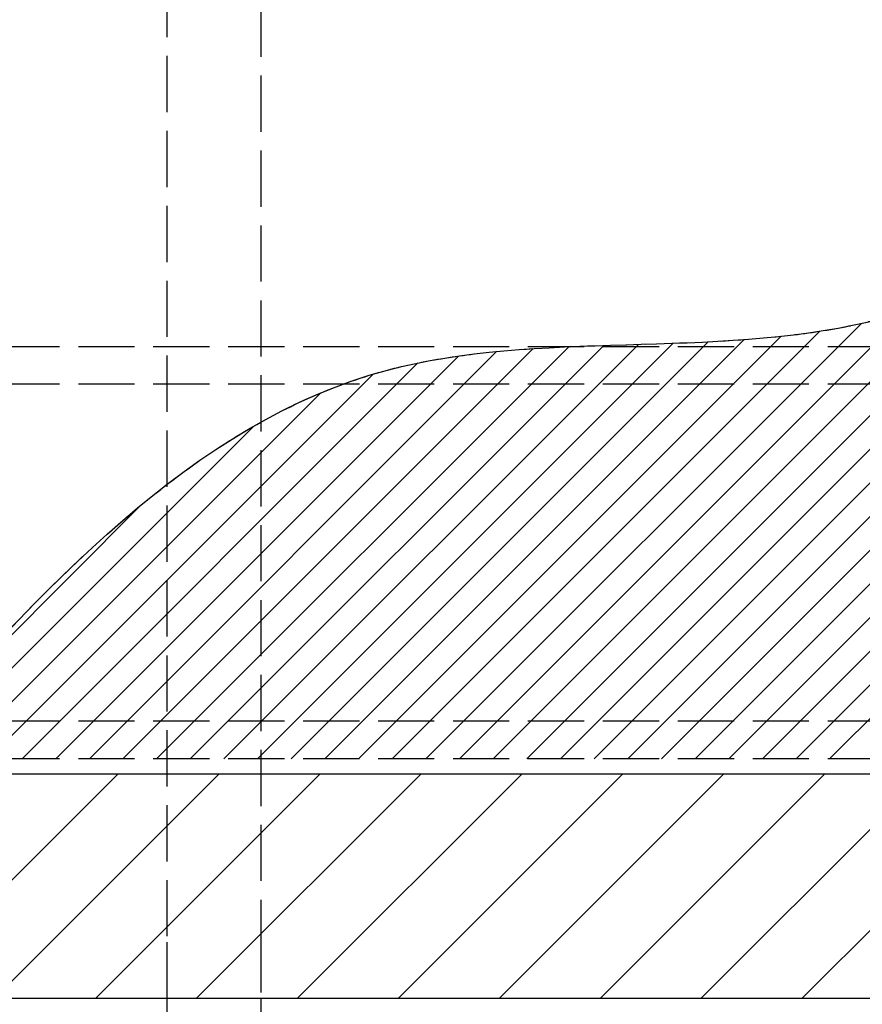
# Model space of a CAD drawing. Extents: x 2625 to 28875, y 3150 to 42097.
# Drawn here: x 6132 to 7257, y 26192 to 27506 of the extents above; entities that cross this region are included whole.
import ezdxf

# ---------------------------------------------------------------- set-up
doc = ezdxf.new("R2010")
doc.units = 0
doc.linetypes.add('YHIDDEN_1', pattern=[4, 3, -1])
doc.layers.add('YKK_A1', color=4, linetype='CONTINUOUS', lineweight=30)

msp = doc.modelspace()

# ---------------------------------------------------------------- linework, layer by layer
at = {"layer": 'YKK_A1', "linetype": 'YHIDDEN_1', "ltscale": 25}
for p, q in [((6329, 26283), (6329, 28631.8)), ((6454, 28631.8), (6454, 26283)), ((7885.5, 27070), (4897.5, 27070)), ((7885.5, 27020), (4897.5, 27020)), ((7885.5, 26570), (4897.5, 26570)), ((7885.5, 26520), (4897.5, 26520)), ((6329, 26200), (6329, 26283)), ((6454, 26283), (6454, 26200))]:
    msp.add_line(p, q, dxfattribs=at)
at = {"layer": 'YKK_A1', "linetype": 'Continuous'}
for p, q in [((6943.7, 26520), (7885.5, 27461.8)), ((6988.6, 26520), (7885.5, 27416.9)), ((6898.8, 26520), (7790, 27411.3)), ((7033.5, 26520), (7885.5, 27372)), ((7078.4, 26520), (7885.5, 27327.1)), ((7123.3, 26520), (7885.5, 27282.2)), ((6853.9, 26520), (7590.9, 27257.1)), ((7168.2, 26520), (7885.5, 27237.3)), ((7213.1, 26520), (7885.5, 27192.4)), ((6809, 26520), (7474.4, 27185.5)), ((6764.1, 26520), (7388, 27143.9)), ((6719.2, 26520), (7316.9, 27117.8)), ((6674.3, 26520), (7255.4, 27101.1)), ((6629.4, 26520), (7200, 27090.7)), ((6449.8, 26520), (7004.4, 27074.6)), ((6494.7, 26520), (7051.2, 27076.6)), ((6539.6, 26520), (7099, 27079.5)), ((6584.5, 26520), (7148.4, 27083.9)), ((6225.2, 26520), (6768.7, 27063.5)), ((6270.1, 26520), (6817.5, 27067.4)), ((6315, 26520), (6864.9, 27069.9)), ((6359.9, 26520), (6911.6, 27071.7)), ((6404.8, 26520), (6958, 27073.1)), ((6135.4, 26520), (6663.7, 27048.3)), ((6180.3, 26520), (6717.9, 27057.5)), ((6090.5, 26520), (6603.8, 27033.3)), ((6045.6, 26520), (6533.9, 27008.2)), ((6000.7, 26520), (6444.8, 26964.1)), ((6005.7, 26569.8), (6295, 26859.2)), ((5963.8, 26200), (6263.8, 26500)), ((6098.5, 26200), (6398.5, 26500)), ((6233.2, 26200), (6533.2, 26500)), ((6367.9, 26200), (6667.9, 26500)), ((6502.6, 26200), (6802.6, 26500)), ((6637.3, 26200), (6937.3, 26500)), ((6772, 26200), (7072, 26500)), ((6906.7, 26200), (7206.7, 26500)), ((7041.4, 26200), (7341.4, 26500)), ((7176.1, 26200), (7476.1, 26500))]:
    msp.add_line(p, q, dxfattribs=at)
at = {"layer": 'YKK_A1'}
for p, q in [((4842.5, 26500), (7940.5, 26500)), ((8656.9, 26200), (4263.6, 26200)), ((7940.5, 26200), (4842.5, 26200))]:
    msp.add_line(p, q, dxfattribs=at)
at = {"layer": 'YKK_A1', "ltscale": 25}
for p, q in [((6329, 25600), (6329, 26200)), ((6454, 26200), (6454, 25600))]:
    msp.add_line(p, q, dxfattribs=at)
at = {"layer": 'YKK_A1', "linetype": 'YHIDDEN_1', "ltscale": 25}
msp.add_open_spline([(5961.1, 26520), (6161.5, 26744.6), (6515.1, 27140.9), (7326.9, 27011.7), (7691.3, 27325.5), (7885.5, 27492.9)], degree=3, knots=[0, 0, 0, 0, 840.982258, 1484.190613, 2218.702261, 2218.702261, 2218.702261, 2218.702261], dxfattribs=at)
at = {"layer": 'YKK_A1'}
msp.add_open_spline([(5961.1, 26520), (6161.5, 26744.6), (6515.1, 27140.9), (7326.9, 27011.7), (7691.3, 27325.5), (7885.5, 27492.9)], degree=3, knots=[0, 0, 0, 0, 840.982258, 1484.190613, 2218.702261, 2218.702261, 2218.702261, 2218.702261], dxfattribs=at)

doc.saveas('drawing.dxf')
